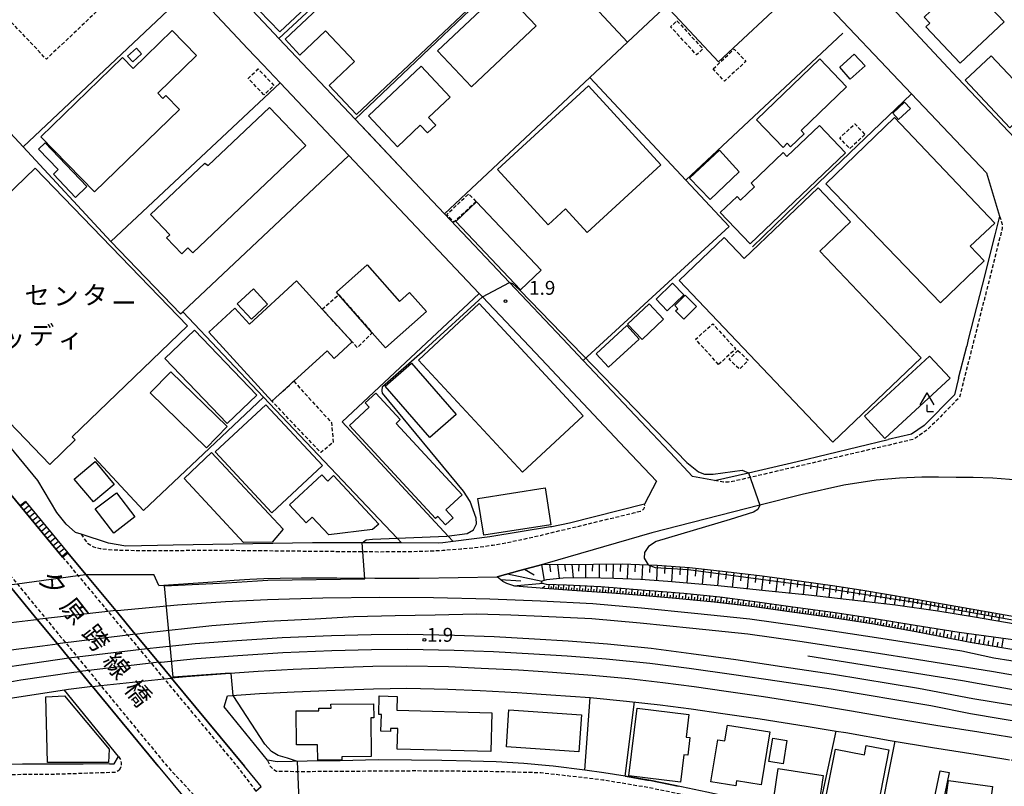
# Model space of a CAD drawing. Extents: x -26000 to -24000, y 96000 to 97510.
# Drawn here: x -24493 to -24227, y 96367 to 96575 of the extents above; entities that cross this region are included whole.
import ezdxf
from ezdxf.enums import TextEntityAlignment as Align

# ---------------------------------------------------------------- set-up
doc = ezdxf.new("R2010")
doc.units = 0
doc.linetypes.add('221300', pattern=[1.5, 1, -0.5])
doc.linetypes.add('300300', pattern=[1.5, 1, -0.5])
for name, color, linetype in [('2101000', 7, 'Continuous'), ('2101001', 7, 'Continuous'), ('2213000', 7, '221300'), ('2214000', 3, 'Continuous'), ('2214111', 3, 'Continuous'), ('2214121', 3, 'Continuous'), ('2214990', 3, 'Continuous'), ('2301000', 7, 'Continuous'), ('2301001', 7, 'Continuous'), ('2411000', 7, 'Continuous'), ('3001000', 4, 'Continuous'), ('3002000', 5, 'Continuous'), ('3003000', 7, '300300'), ('4204000', 7, 'Continuous'), ('6101110', 6, 'Continuous'), ('6101120', 6, 'Continuous'), ('6101990', 6, 'Continuous'), ('6110000', 1, '611000'), ('6130000', 3, '613000'), ('6140000', 3, '614000'), ('7102000', 6, 'Continuous'), ('7102001', 8, 'Continuous'), ('7312000', 1, 'Continuous'), ('8125000', 7, 'Continuous'), ('8131000', 7, 'Continuous')]:
    doc.layers.add(name, color=color, linetype=linetype)
doc.styles.add('@PlotAnnotation', font='@MS Gothic.ttf')
doc.styles.add('PlotAnnotation', font='MS Gothic.ttf')
doc.linetypes.add('611000', pattern='A,1,[3,dmdr.shx,S=0.2,R=0,X=0,Y=0],1', length=2)
doc.linetypes.add('613000', pattern='A,1,-0.75,[1,dmdr.shx,S=0.15,R=0,X=0,Y=0],-0.75,1', length=3.5)
doc.linetypes.add('614000', pattern='A,1.5,[2,dmdr.shx,S=0.3,R=0,X=0,Y=-0.3],1.5', length=3)

# ---------------------------------------------------------------- blocks, each defined once
blk = doc.blocks.new('731200')
at = {"layer": '7312000'}
blk.add_circle((0, 0), 0.15, dxfattribs=at)
blk = doc.blocks.new('420400')
at = {"layer": '4204000'}
for points in [[(-0.75, 0.71), (0, 2)], [(0.75, 0.71), (0, 2)], [(0, 0), (0, 0.7)], [(0, 0), (0.7, 0)]]:
    blk.add_lwpolyline(points, dxfattribs=at)

msp = doc.modelspace()

# ---------------------------------------------------------------- linework, layer by layer
at = {"layer": '2101000', "flags": 128}
for points in [[(-24483.84, 96622.44), (-24446.79, 96583), (-24432.76, 96568.07), (-24431.54, 96566.77), (-24427.34, 96562.33), (-24422.7, 96557.42), (-24404.16, 96537.83)], [(-24349.29, 96437.58), (-24349.65, 96437.51), (-24366, 96434.8), (-24375.99, 96433.57), (-24378.76, 96433.23), (-24379.9, 96433.16), (-24389.89, 96433.18), (-24400.51, 96433.2), (-24413.99, 96433.22), (-24451.63, 96432.63), (-24464.47, 96432.35), (-24469.07, 96433.11), (-24476.52, 96435.53), (-24478.01, 96436.02), (-24480.56, 96438.22), (-24483.05, 96441.43), (-24488.19, 96450.08), (-24528.25, 96498.53), (-24535.05, 96506.88), (-24555.91, 96532.2), (-24579.54, 96560.5), (-24578.89, 96570.11), (-24548.54, 96600.15)], [(-24441.06, 96588.58), (-24425.71, 96572.25), (-24423.07, 96569.45), (-24402.47, 96547.68)], [(-24277.41, 96581.23), (-24252.08, 96554.53)], [(-24252.08, 96554.53), (-24231.83, 96533.2), (-24228.25, 96521.49), (-24229.54, 96516.4)], [(-24386.37, 96530.67), (-24378.25, 96522.09), (-24360.72, 96503.56), (-24346.37, 96488.39), (-24340.81, 96482.5), (-24322.1, 96462.67), (-24317.5, 96457.79)], [(-24229.54, 96516.4), (-24232.98, 96502.82)], [(-24375.28, 96507.31), (-24368.93, 96500.6), (-24368.04, 96499.65), (-24352.18, 96482.9), (-24329.46, 96458.81)], [(-24232.98, 96502.82), (-24236.71, 96488.1), (-24237.15, 96486.34)], [(-24532.36, 96490.88), (-24530.96, 96489.17), (-24518.44, 96473.97), (-24492.97, 96443.21), (-24481.52, 96429.38), (-24480.1, 96430.55), (-24475.25, 96424.69), (-24467.15, 96414.91), (-24461.89, 96408.56), (-24458.66, 96404.66), (-24455.59, 96400.95), (-24452.21, 96396.87), (-24452.04, 96396.67), (-24432.35, 96372.89)], [(-24239.34, 96477.69), (-24237.15, 96486.34)], [(-24455.72, 96372.89), (-24473.46, 96394.42), (-24473.58, 96394.57), (-24476.79, 96398.47), (-24479.83, 96402.15), (-24482.91, 96405.9), (-24488.39, 96412.55), (-24496.07, 96421.88), (-24501.09, 96427.97), (-24499.56, 96429.13), (-24511.8, 96443.91), (-24529.28, 96465.03), (-24541.26, 96479.58), (-24543.25, 96482)], [(-24239.34, 96477.69), (-24240.47, 96473.23), (-24248.68, 96464.94), (-24252.09, 96462.6), (-24258.35, 96461.1)], [(-24305.34, 96450.04), (-24311.29, 96451.1), (-24317.32, 96457.6), (-24317.5, 96457.79)], [(-24220.64, 96449.65), (-24225.61, 96450.35), (-24230.1, 96450.71), (-24235.4, 96450.83), (-24239.99, 96450.9), (-24244.74, 96450.97), (-24249.24, 96450.98), (-24255.3, 96450.71), (-24261.6, 96450.17), (-24270.35, 96448.78), (-24281.6, 96446.3), (-24293.04, 96443.38), (-24322.23, 96435.92), (-24351.2, 96427.54), (-24351.83, 96427.38)], [(-24351.83, 96427.38), (-24357.9, 96425.79), (-24364.03, 96424.04)], [(-24475.25, 96424.69), (-24456.88, 96424.64)], [(-24455.54, 96421.65), (-24456.88, 96424.64)], [(-24455.54, 96421.65), (-24440.88, 96422.67), (-24435.1, 96423.12), (-24430.91, 96423.4), (-24427.13, 96423.58), (-24422.71, 96423.7), (-24416.98, 96423.73), (-24407.39, 96423.73), (-24397.16, 96423.67), (-24385.11, 96423.67), (-24364.03, 96424.04)], [(-24220.64, 96379.89), (-24233.87, 96382.07), (-24245.45, 96383.88), (-24256.8, 96385.77), (-24268.83, 96387.87), (-24279.59, 96389.63), (-24292.08, 96391.59), (-24302.18, 96393.1), (-24310.83, 96394.3), (-24319.31, 96395.43), (-24328.47, 96396.46), (-24338.42, 96397.39), (-24349.1, 96398.18), (-24352.95, 96398.45), (-24358.28, 96398.82), (-24368.35, 96399.3), (-24377.17, 96399.71), (-24388.48, 96399.95), (-24397.65, 96399.82), (-24408.12, 96399.45), (-24419.22, 96398.97), (-24428.69, 96398.46), (-24437.47, 96397.86), (-24448.16, 96397.04), (-24452.05, 96396.67)], [(-24468.81, 96373.51), (-24467.56, 96373.54), (-24466.45, 96375.5), (-24481.01, 96393.44)], [(-24473.46, 96394.42), (-24479.94, 96393.6)], [(-24348.94, 96372.89), (-24349.98, 96372.98), (-24356.81, 96373.59), (-24364.37, 96374.08), (-24371.14, 96374.25), (-24379.03, 96374.46), (-24387.2, 96374.52), (-24396.21, 96374.58), (-24406.47, 96374.38), (-24415.37, 96374.26), (-24423.49, 96374.03), (-24426.12, 96374.52), (-24437.87, 96388.91), (-24436.97, 96391.88), (-24428.32, 96392.48), (-24418.93, 96392.97), (-24407.88, 96393.45), (-24397.5, 96393.82), (-24388.5, 96393.95), (-24377.37, 96393.71), (-24368.63, 96393.31), (-24358.63, 96392.83), (-24353.44, 96392.46), (-24349.53, 96392.19), (-24338.92, 96391.41), (-24329.08, 96390.49), (-24320.04, 96389.48), (-24311.64, 96388.36), (-24303.04, 96387.16), (-24292.99, 96385.65), (-24280.54, 96383.71), (-24272.39, 96382.37), (-24269.83, 96381.95), (-24257.81, 96379.86), (-24246.41, 96377.96), (-24234.82, 96376.14), (-24226.59, 96374.79)], [(-24468.81, 96373.51), (-24475.98, 96373.45), (-24492.33, 96373.43), (-24502.75, 96373.21), (-24510.91, 96372.89)], [(-24329.48, 96370.17), (-24335.24, 96371.13), (-24340.38, 96371.79), (-24348.94, 96372.89)], [(-24227.22, 96362.97), (-24229.97, 96348.19), (-24233.99, 96346.1), (-24244.16, 96349.69), (-24251.12, 96351.94), (-24260.35, 96354.53), (-24276.06, 96358.67), (-24277.46, 96359.01), (-24291.6, 96362.45), (-24307.35, 96365.88), (-24315.96, 96367.66)]]:
    msp.add_lwpolyline(points, dxfattribs=at)
at = {"layer": '2101001', "flags": 128}
for points in [[(-24281.27, 96603.45), (-24239.64, 96558.83), (-24220.64, 96538.84)], [(-24402.47, 96547.68), (-24386.37, 96530.67)], [(-24404.16, 96537.83), (-24375.28, 96507.31)], [(-24329.46, 96458.81), (-24320.99, 96449.84), (-24324.2, 96443.67), (-24344.55, 96438.5), (-24349.29, 96437.58)], [(-24305.34, 96450.04), (-24296.13, 96452.16), (-24282.94, 96455.2), (-24258.35, 96461.1)], [(-24496.06, 96421.88), (-24493.84, 96422.18), (-24477.37, 96424.41), (-24475.25, 96424.69)], [(-24473.46, 96394.42), (-24471.2, 96394.66), (-24454.05, 96396.46), (-24452.05, 96396.67)], [(-24479.94, 96393.6), (-24481.01, 96393.44)], [(-24455.72, 96372.89), (-24447.78, 96363.37), (-24446.09, 96365.16)], [(-24429.29, 96366.16), (-24427.84, 96367.44), (-24432.35, 96372.89)], [(-24315.96, 96367.66), (-24322.52, 96369), (-24329.48, 96370.17)]]:
    msp.add_lwpolyline(points, dxfattribs=at)
at = {"layer": '2213000', "flags": 128}
for points in [[(-24228.25, 96521.49), (-24227.65, 96519.59), (-24227.55, 96518.89), (-24227.6, 96518.39), (-24227.68, 96517.62), (-24228.08, 96516.04), (-24231.52, 96502.45), (-24235.7, 96485.97), (-24237.89, 96477.32), (-24239.12, 96472.46), (-24247.72, 96463.79), (-24251.46, 96461.2), (-24258, 96459.64), (-24300.41, 96449.77), (-24301.59, 96449.63), (-24302.84, 96449.63), (-24305.34, 96450.04)], [(-24476.52, 96435.53), (-24474.87, 96433.16), (-24473.21, 96432.15), (-24471.32, 96431.68), (-24468.95, 96431.41), (-24464.67, 96431.21), (-24455.92, 96431.13), (-24440.29, 96431.26), (-24408.99, 96430.93), (-24396.19, 96430.83), (-24388.44, 96430.86), (-24383.43, 96431), (-24378.7, 96431.21), (-24373.85, 96431.6), (-24369.21, 96432.04), (-24365.26, 96432.61), (-24361.68, 96433.24), (-24357.11, 96434.18), (-24352.38, 96435.24), (-24327.2, 96441.3), (-24326.18, 96441.55), (-24325.31, 96441.78), (-24324.82, 96442.05), (-24324.43, 96442.4), (-24324.25, 96442.72), (-24324.12, 96443.09), (-24324.2, 96443.67)], [(-24499.56, 96429.13), (-24493.84, 96422.18), (-24486.12, 96412.8), (-24480.67, 96406.18), (-24477.58, 96402.42), (-24474.54, 96398.73), (-24471.32, 96394.81), (-24471.2, 96394.66), (-24453.28, 96372.89), (-24446.09, 96365.16)], [(-24481.52, 96429.38), (-24477.37, 96424.41), (-24469.25, 96414.68), (-24463.93, 96408.3), (-24460.69, 96404.42), (-24457.6, 96400.72), (-24454.21, 96396.65), (-24454.05, 96396.46), (-24434.38, 96372.89), (-24429.29, 96366.16)], [(-24466.45, 96375.5), (-24465.91, 96374.7), (-24465.7, 96373.77), (-24465.73, 96372.86), (-24465.96, 96372.3), (-24466.33, 96371.84)], [(-24226.59, 96374.79), (-24225.45, 96374.62), (-24224.32, 96374.44), (-24223.76, 96374.26), (-24223.38, 96373.89), (-24223.26, 96373.49), (-24223.35, 96372.89), (-24228.29, 96346.26), (-24228.6, 96345.89), (-24228.91, 96345.56), (-24229.3, 96345.19), (-24229.63, 96344.92), (-24230.08, 96344.62), (-24230.66, 96344.34), (-24231.45, 96343.98), (-24232.17, 96343.72), (-24232.69, 96343.65), (-24233.21, 96343.7), (-24244.8, 96347.8), (-24251.7, 96350.02), (-24260.9, 96352.61), (-24276.55, 96356.73), (-24292.05, 96360.5), (-24307.76, 96363.92), (-24322.88, 96367.04), (-24335.52, 96369.15), (-24352.27, 96371.09), (-24366.34, 96371.44), (-24386.02, 96371.6), (-24416.74, 96371.39), (-24423.7, 96371.44), (-24424.63, 96372.09), (-24425.38, 96372.89), (-24426.12, 96374.52)], [(-24599.22, 96358.2), (-24596.21, 96358.6), (-24587.34, 96360.26), (-24566.38, 96364.12), (-24550.45, 96366.59), (-24534.11, 96369.29), (-24522.25, 96370.44), (-24512.9, 96370.8), (-24502.61, 96370.63), (-24484.18, 96370.75), (-24467.12, 96371.3), (-24466.33, 96371.84)]]:
    msp.add_lwpolyline(points, dxfattribs=at)
at = {"layer": '2214000', "flags": 128}
for points in [[(-24492.97, 96443.21), (-24481.52, 96429.38)], [(-24491.55, 96444.38), (-24480.1, 96430.55)]]:
    msp.add_lwpolyline(points, dxfattribs=at)
at = {"layer": '2214111', "flags": 128}
msp.add_lwpolyline([(-24480.1, 96430.55), (-24481.52, 96429.38)], dxfattribs=at)
at = {"layer": '2214121', "flags": 128}
msp.add_lwpolyline([(-24491.55, 96444.38), (-24492.97, 96443.21)], dxfattribs=at)
at = {"layer": '2214990', "flags": 128}
for points in [[(-24491.41, 96444.21), (-24492.83, 96443.03)], [(-24490.61, 96443.24), (-24492.03, 96442.07)], [(-24489.81, 96442.28), (-24491.23, 96441.11)], [(-24489.02, 96441.32), (-24490.43, 96440.14)], [(-24488.22, 96440.35), (-24489.64, 96439.18)], [(-24487.42, 96439.39), (-24488.84, 96438.22)], [(-24486.62, 96438.43), (-24488.04, 96437.25)], [(-24485.83, 96437.47), (-24487.25, 96436.29)], [(-24485.03, 96436.5), (-24486.45, 96435.33)], [(-24484.23, 96435.54), (-24485.65, 96434.37)], [(-24483.44, 96434.58), (-24484.86, 96433.4)], [(-24482.64, 96433.61), (-24484.06, 96432.44)], [(-24481.84, 96432.65), (-24483.26, 96431.48)], [(-24481.04, 96431.69), (-24482.46, 96430.51)], [(-24480.25, 96430.73), (-24481.67, 96429.55)]]:
    msp.add_lwpolyline(points, dxfattribs=at)
at = {"layer": '2301000', "flags": 128}
for points in [[(-24467.15, 96414.91), (-24466.8, 96414.95), (-24450.5, 96416.47), (-24437.5, 96417.35), (-24426.1, 96417.94), (-24411.15, 96418.36), (-24395.75, 96418.54), (-24381.26, 96418.41), (-24366.06, 96418.09), (-24352.36, 96417.52), (-24338.17, 96416.85), (-24325.02, 96415.68), (-24310.72, 96414.2), (-24295.78, 96412.68), (-24281.69, 96410.71), (-24261.49, 96407.63), (-24238.5, 96404.04), (-24229.84, 96402.19), (-24220.64, 96400.76)], [(-24461.89, 96408.56), (-24459.31, 96408.89), (-24441.21, 96410.86), (-24426.21, 96412.04), (-24413.21, 96412.72), (-24402.76, 96413.35), (-24391.66, 96413.58), (-24380.81, 96413.81), (-24369.61, 96414), (-24360.37, 96413.73), (-24352.02, 96413.42), (-24338.44, 96412.78), (-24325.41, 96411.62), (-24311.14, 96410.15), (-24296.27, 96408.63), (-24282.28, 96406.67), (-24262.12, 96403.6), (-24250.72, 96401.82), (-24229.89, 96398.45), (-24220.64, 96396.89)], [(-24658.85, 96372.89), (-24654.45, 96374.36), (-24646.07, 96377), (-24644.94, 96377.33), (-24640.51, 96378.92), (-24637.31, 96380.07), (-24630.36, 96382.57), (-24628.32, 96383.31), (-24624.92, 96384.35), (-24618.56, 96386.29), (-24608.46, 96389.13), (-24591.06, 96393.9), (-24576.75, 96397.23), (-24565.1, 96399.76), (-24552.25, 96402.44), (-24537.7, 96405.21), (-24525, 96407.39), (-24511.85, 96409.52), (-24499.75, 96411.2), (-24498.62, 96411.34), (-24489.4, 96412.44), (-24488.39, 96412.55)], [(-24458.66, 96404.66), (-24455.35, 96405.05), (-24445.72, 96405.99), (-24434.41, 96406.83), (-24422.19, 96407.66), (-24408.85, 96408.2), (-24398.14, 96408.43), (-24388.26, 96408.52), (-24375.57, 96408.3), (-24364.89, 96407.93), (-24353.95, 96407.26), (-24344.87, 96406.74), (-24334.23, 96405.92), (-24322.39, 96404.74), (-24311.61, 96403.36), (-24299.52, 96401.69), (-24287.11, 96399.81), (-24273.19, 96397.74), (-24250.15, 96393.95), (-24235.49, 96391.18), (-24220.64, 96388.71)], [(-24646.94, 96372.89), (-24645, 96373.5), (-24637.1, 96375.85), (-24635.57, 96376.31), (-24626.49, 96379.09), (-24620.94, 96380.79), (-24620.57, 96380.9), (-24613.57, 96382.89), (-24603.37, 96385.52), (-24593.86, 96388.01), (-24579.46, 96391.33), (-24569.51, 96393.42), (-24555.01, 96395.99), (-24541.01, 96398.32), (-24529.01, 96399.9), (-24509.66, 96402.52), (-24496.9, 96404.13), (-24486.96, 96405.38), (-24482.91, 96405.9)], [(-24455.59, 96400.95), (-24454.92, 96401.03), (-24445.37, 96401.97), (-24434.12, 96402.8), (-24421.97, 96403.63), (-24408.72, 96404.16), (-24398.07, 96404.39), (-24388.28, 96404.48), (-24375.68, 96404.26), (-24365.08, 96403.89), (-24354.18, 96403.22), (-24345.14, 96402.71), (-24334.59, 96401.89), (-24322.84, 96400.73), (-24312.15, 96399.36), (-24300.1, 96397.69), (-24287.71, 96395.82), (-24273.81, 96393.75), (-24246.83, 96389.31), (-24236.15, 96387.15), (-24220.64, 96384.53)], [(-24633.32, 96372.89), (-24623.08, 96376.02), (-24619.52, 96377.11), (-24617.42, 96377.64), (-24612.08, 96378.97), (-24599.04, 96381.95), (-24592.37, 96383.49), (-24580.07, 96386.19), (-24566.79, 96388.59), (-24556.5, 96390.43), (-24545.7, 96392.17), (-24518.18, 96396.43), (-24495.79, 96399.82), (-24493.36, 96400.19), (-24479.83, 96402.15)], [(-24220.64, 96392.57), (-24225.57, 96393.69), (-24233.74, 96395.16), (-24238.27, 96395.94), (-24280.05, 96402.61)], [(-24619.17, 96372.89), (-24618.41, 96373.12), (-24613.69, 96374.3), (-24605.31, 96376.39), (-24594.87, 96378.97), (-24591.78, 96379.68), (-24584.44, 96381.1), (-24579.28, 96382.23), (-24566.08, 96384.61), (-24555.82, 96386.45), (-24545.07, 96388.18), (-24517.57, 96392.43), (-24494.78, 96395.89), (-24492.77, 96396.19), (-24478.47, 96398.27), (-24476.79, 96398.47)]]:
    msp.add_lwpolyline(points, dxfattribs=at)
at = {"layer": '2301001', "flags": 128}
for points in [[(-24467.15, 96414.91), (-24469.25, 96414.68), (-24486.12, 96412.8), (-24488.39, 96412.55)], [(-24461.89, 96408.56), (-24463.93, 96408.3), (-24482.91, 96405.9)], [(-24479.83, 96402.15), (-24477.58, 96402.42), (-24458.66, 96404.66)], [(-24455.59, 96400.95), (-24457.6, 96400.72), (-24474.54, 96398.73), (-24476.79, 96398.47)]]:
    msp.add_lwpolyline(points, dxfattribs=at)
at = {"layer": '2411000', "flags": 128}
for points in [[(-24427.84, 96367.44), (-24432.35, 96372.89), (-24452.04, 96396.67), (-24452.21, 96396.87), (-24455.59, 96400.95), (-24458.66, 96404.66), (-24461.89, 96408.56), (-24467.15, 96414.91), (-24475.25, 96424.69), (-24480.1, 96430.55), (-24481.52, 96429.38), (-24492.97, 96443.21), (-24518.44, 96473.97), (-24530.96, 96489.17), (-24532.36, 96490.88)], [(-24543.25, 96482), (-24541.26, 96479.58), (-24529.28, 96465.03), (-24511.8, 96443.91), (-24499.56, 96429.13), (-24501.09, 96427.97), (-24496.07, 96421.88), (-24488.39, 96412.55), (-24482.91, 96405.9), (-24479.83, 96402.15), (-24476.79, 96398.47), (-24473.58, 96394.57), (-24473.46, 96394.42), (-24455.72, 96372.89), (-24447.78, 96363.37)]]:
    msp.add_lwpolyline(points, dxfattribs=at)
at = {"layer": '3001000', "flags": 128}
for points in [[(-24417.39, 96564.92), (-24421.35, 96569.27), (-24366.72, 96620.61), (-24366.3, 96620.24), (-24363.35, 96623.03), (-24360.13, 96619.62), (-24362.36, 96617.51), (-24354.53, 96609.22), (-24348.52, 96614.89), (-24340.79, 96606.71), (-24402.12, 96548.92), (-24409.47, 96556.72), (-24402.61, 96563.22), (-24410.46, 96571.53), (-24417.39, 96564.92)], [(-24399.32, 96593.3), (-24422.84, 96571.25), (-24428.35, 96576.97), (-24404.83, 96599.22), (-24399.32, 96593.3)], [(-24380.18, 96566.11), (-24362.75, 96582.61), (-24353.54, 96572.88), (-24370.97, 96556.38), (-24380.18, 96566.11)], [(-24227.05, 96573.96), (-24238.91, 96562.74), (-24248.2, 96572.57), (-24247.14, 96573.58), (-24248.69, 96575.22), (-24241.77, 96581.75), (-24240.19, 96580.08), (-24236.3, 96583.75), (-24227.05, 96573.96)], [(-24487.38, 96542.9), (-24465.35, 96564.34), (-24462.45, 96561.35), (-24451.91, 96571.61), (-24445.34, 96564.85), (-24455.82, 96554.66), (-24454.45, 96553.24), (-24453.62, 96554.05), (-24449.95, 96550.28), (-24472.87, 96527.98), (-24487.38, 96542.9)], [(-24462.53, 96563.11), (-24463.95, 96564.69), (-24461.58, 96566.84), (-24460.15, 96565.26), (-24462.53, 96563.11)], [(-24267.57, 96565.22), (-24264.62, 96562.04), (-24268.68, 96558.45), (-24271.46, 96561.66), (-24267.57, 96565.22)], [(-24269.62, 96556.42), (-24281.9, 96544.56), (-24281.1, 96543.73), (-24284.74, 96540.22), (-24285.64, 96541.15), (-24286.8, 96540.02), (-24293.98, 96547.45), (-24276.89, 96563.95), (-24269.62, 96556.42)], [(-24218.47, 96551.96), (-24225.47, 96545.33), (-24237.58, 96558.14), (-24230.58, 96564.76), (-24218.47, 96551.96)], [(-24398.86, 96548.57), (-24384.57, 96561.94), (-24376.77, 96553.6), (-24382.63, 96548.11), (-24380.65, 96546), (-24382.87, 96543.92), (-24384.83, 96546.01), (-24391.03, 96540.21), (-24398.86, 96548.57)], [(-24363.97, 96534.03), (-24339.4, 96556.64), (-24319.8, 96535.33), (-24339.69, 96517.04), (-24345.6, 96523.46), (-24350.28, 96519.15), (-24363.97, 96534.03)], [(-24257.15, 96549.26), (-24253.94, 96552.24), (-24252.34, 96550.53), (-24255.55, 96547.54), (-24257.15, 96549.26)], [(-24232.43, 96509.38), (-24244.27, 96498.05), (-24275.23, 96530.18), (-24256.65, 96548.13), (-24229.56, 96519.58), (-24236.17, 96513.35), (-24232.43, 96509.38)], [(-24269.87, 96538.52), (-24295.72, 96513.95), (-24303.76, 96522.41), (-24299.2, 96526.74), (-24298.28, 96525.77), (-24294.48, 96529.38), (-24295.44, 96530.39), (-24286.76, 96538.63), (-24285.76, 96537.58), (-24276.94, 96545.96), (-24269.87, 96538.52)], [(-24488.04, 96539.57), (-24486.26, 96541.27), (-24474.95, 96529.43), (-24477.99, 96526.52), (-24484, 96532.82), (-24482.74, 96534.02), (-24488.04, 96539.57)], [(-24303.94, 96539.32), (-24298.66, 96533.43), (-24306.5, 96525.92), (-24312.08, 96531.7), (-24303.94, 96539.32)], [(-24526.89, 96497.84), (-24488.9, 96534.46), (-24447.79, 96491.81), (-24478.91, 96461.81), (-24478.12, 96461), (-24484.99, 96454.37), (-24526.89, 96497.84)], [(-24276.88, 96512), (-24249.42, 96483.17), (-24273.32, 96460.41), (-24314.9, 96504.06), (-24302.69, 96515.68), (-24297.33, 96510.05), (-24277.29, 96529.13), (-24268.54, 96519.94), (-24276.88, 96512)], [(-24369.63, 96525.34), (-24352.14, 96506.85), (-24357.73, 96501.56), (-24375.22, 96520.05), (-24369.63, 96525.34)], [(-24406.9, 96500.27), (-24407.49, 96500.94), (-24399.16, 96508.27), (-24390.46, 96498.4), (-24387.72, 96500.81), (-24383.19, 96495.66), (-24394.25, 96485.92), (-24397.81, 96489.96), (-24406.9, 96500.27)], [(-24419.06, 96476.87), (-24424.94, 96471.49), (-24442, 96490.14), (-24434.93, 96496.61), (-24431.01, 96492.32), (-24418.3, 96503.94), (-24411.35, 96496.34), (-24403.23, 96487.47), (-24408.12, 96483), (-24410.05, 96485.11), (-24419.06, 96476.87)], [(-24430.46, 96493.62), (-24434.29, 96497.75), (-24429.93, 96501.78), (-24426.11, 96497.65), (-24430.46, 96493.62)], [(-24321.1, 96499), (-24316.63, 96503.32), (-24313.65, 96500.23), (-24318.12, 96495.91), (-24321.1, 96499)], [(-24316.07, 96497.32), (-24313.2, 96500.14), (-24310.17, 96497.07), (-24313.65, 96493.64), (-24315.84, 96495.86), (-24315.23, 96496.46), (-24316.07, 96497.32)], [(-24340.78, 96467.51), (-24357.18, 96452.27), (-24385.34, 96482.59), (-24368.94, 96497.82), (-24340.78, 96467.51)], [(-24328.83, 96492.29), (-24323.02, 96497.79), (-24319.07, 96493.62), (-24324.88, 96488.12), (-24328.83, 96492.29)], [(-24429.05, 96473.1), (-24437.07, 96465.42), (-24453.91, 96483), (-24445.87, 96490.69), (-24429.05, 96473.1)], [(-24337.26, 96484.28), (-24328.97, 96491.89), (-24325.64, 96488.26), (-24333.93, 96480.65), (-24337.26, 96484.28)], [(-24264.78, 96467.4), (-24247.16, 96483.66), (-24241.63, 96477.67), (-24259.25, 96461.41), (-24264.78, 96467.4)], [(-24382.23, 96461.65), (-24394.32, 96475.57), (-24387.19, 96481.77), (-24375.1, 96467.85), (-24382.23, 96461.65)], [(-24457.84, 96473.71), (-24452.27, 96479.43), (-24437.05, 96464.61), (-24442.62, 96458.89), (-24457.84, 96473.71)], [(-24398.65, 96469.85), (-24399.74, 96471.03), (-24396.88, 96473.67), (-24390.24, 96466.49), (-24391.35, 96465.45), (-24373.52, 96446.18), (-24377.91, 96442.11), (-24375.95, 96439.99), (-24378.01, 96438.08), (-24380.1, 96440.33), (-24380.7, 96439.77), (-24403.97, 96464.93), (-24398.65, 96469.85)], [(-24411.23, 96454.07), (-24424.95, 96441.31), (-24440.27, 96457.79), (-24426.59, 96470.51), (-24411.23, 96454.07)], [(-24448.68, 96450.64), (-24441.25, 96457.66), (-24421.88, 96436.88), (-24424.83, 96433.38), (-24432.58, 96433.35), (-24448.68, 96450.64)], [(-24473.19, 96444.29), (-24478.36, 96450.43), (-24472.75, 96455.15), (-24467.58, 96449.01), (-24473.19, 96444.29)], [(-24409.82, 96449.84), (-24408.27, 96451.44), (-24396.01, 96438.28), (-24397.76, 96436.86), (-24409.56, 96435.38), (-24414.04, 96440.18), (-24415.68, 96438.65), (-24420.19, 96443.47), (-24411.48, 96451.61), (-24409.82, 96449.84)], [(-24472.67, 96442.37), (-24466.95, 96446.76), (-24461.95, 96440.26), (-24467.67, 96435.86), (-24472.67, 96442.37)], [(-24367.68, 96435.28), (-24369.24, 96445.23), (-24351.12, 96448.08), (-24349.56, 96438.12), (-24367.68, 96435.28)], [(-24481, 96391.89), (-24468.96, 96377.5), (-24469.08, 96373.92), (-24485.58, 96373.86), (-24486.05, 96391.66), (-24481, 96391.89)], [(-24408.98, 96389.62), (-24397.47, 96389.76), (-24397.42, 96385.95), (-24398.23, 96385.94), (-24398.11, 96375.51), (-24406.05, 96375.42), (-24406.04, 96374.61), (-24412.53, 96374.54), (-24412.58, 96378.69), (-24418.26, 96378.62), (-24418.36, 96387.8), (-24412.23, 96387.88), (-24412.24, 96388.55), (-24408.97, 96388.59), (-24408.98, 96389.62)], [(-24360.89, 96388.09), (-24341.3, 96386.73), (-24341.99, 96376.73), (-24361.58, 96378.09), (-24360.89, 96388.09)], [(-24328.49, 96370.32), (-24326.25, 96388.56), (-24312.24, 96386.84), (-24312.99, 96380.75), (-24311.94, 96380.63), (-24312.53, 96375.84), (-24313.63, 96375.98), (-24314.53, 96368.6), (-24328.49, 96370.32)], [(-24290.37, 96382.14), (-24292.68, 96367.82), (-24299.33, 96368.89), (-24299.55, 96367.57), (-24306.29, 96368.65), (-24304.46, 96380.04), (-24302.51, 96379.72), (-24301.82, 96383.98), (-24290.37, 96382.14)], [(-24290.62, 96374.18), (-24289.59, 96380.46), (-24285.73, 96379.83), (-24286.76, 96373.54), (-24290.62, 96374.18)], [(-24261.28, 96361.67), (-24275.18, 96364.4), (-24272.6, 96377.52), (-24264.81, 96375.99), (-24264.32, 96378.5), (-24258.21, 96377.3), (-24261.28, 96361.67)], [(-24288.08, 96372.28), (-24275.94, 96370.41), (-24277.15, 96362.41), (-24289.29, 96364.28), (-24288.08, 96372.28)], [(-24243.62, 96362.89), (-24246.05, 96363.4), (-24244.31, 96371.67), (-24241.87, 96371.16), (-24243.62, 96362.89)], [(-24242.1, 96369.02), (-24230.18, 96367.37), (-24232.56, 96350.02), (-24244.49, 96351.66), (-24242.1, 96369.02)]]:
    msp.add_lwpolyline(points, close=True, dxfattribs=at)
at = {"layer": '3002000', "flags": 128}
for points in [[(-24317.37, 96577.15), (-24297.47, 96595.83), (-24289.78, 96587.63), (-24287.3, 96589.96), (-24282.95, 96585.33), (-24285.45, 96582.98), (-24284.34, 96581.79), (-24304.21, 96563.13), (-24317.37, 96577.15)], [(-24452.53, 96516.39), (-24457.73, 96521.87), (-24443.11, 96535.73), (-24442.13, 96535.13), (-24425.59, 96550.82), (-24415.8, 96540.5), (-24446.35, 96511.51), (-24447.66, 96512.89), (-24449.33, 96511.31), (-24453.39, 96515.58), (-24452.53, 96516.39)], [(-24391.21, 96388), (-24365.52, 96387.29), (-24365.81, 96376.83), (-24391.1, 96377.53), (-24390.95, 96383.06), (-24392.89, 96383.11), (-24392.91, 96382.27), (-24395.47, 96382.34), (-24395.35, 96386.83), (-24396.08, 96386.85), (-24395.94, 96391.86), (-24391.11, 96391.73), (-24391.21, 96388)]]:
    msp.add_lwpolyline(points, close=True, dxfattribs=at)
at = {"layer": '3003000', "flags": 128}
for points in [[(-24498.72, 96602.25), (-24496.76, 96604.1), (-24471.52, 96577.48), (-24485.91, 96563.85), (-24511.14, 96590.47), (-24504.59, 96596.67), (-24504.38, 96596.44), (-24498.4, 96601.9), (-24498.72, 96602.25)], [(-24315.48, 96574.23), (-24308.44, 96566.63), (-24310.16, 96565.03), (-24317.2, 96572.63), (-24315.48, 96574.23)], [(-24305.72, 96561.23), (-24299.96, 96566.58), (-24296.87, 96563.26), (-24302.63, 96557.9), (-24305.72, 96561.23)], [(-24427.1, 96554.21), (-24431.32, 96558.67), (-24428.63, 96561.21), (-24424.42, 96556.75), (-24427.1, 96554.21)], [(-24264.67, 96543.51), (-24268.76, 96539.7), (-24271.46, 96542.6), (-24267.37, 96546.41), (-24264.67, 96543.51)], [(-24369.76, 96525.36), (-24375.73, 96519.82), (-24377.69, 96521.93), (-24371.72, 96527.47), (-24369.76, 96525.36)], [(-24403.23, 96487.47), (-24411.35, 96496.34), (-24406.9, 96500.27), (-24397.81, 96489.96), (-24401.85, 96485.94), (-24403.23, 96487.47)], [(-24304.2, 96481.38), (-24310.41, 96488.19), (-24305.8, 96492.39), (-24299.6, 96485.58), (-24304.2, 96481.38)], [(-24299, 96485.2), (-24296.19, 96482.52), (-24298.5, 96480.1), (-24301.31, 96482.78), (-24299, 96485.2)], [(-24419.06, 96476.87), (-24408.87, 96465.72), (-24408.35, 96460.37), (-24411.71, 96457.58), (-24424.94, 96471.49), (-24419.06, 96476.87)]]:
    msp.add_lwpolyline(points, close=True, dxfattribs=at)
at = {"layer": '6101110', "flags": 128}
msp.add_lwpolyline([(-24220.64, 96403.67), (-24236.2, 96406.33), (-24249.93, 96408.96), (-24262.28, 96411.22), (-24273.97, 96413.08), (-24285.03, 96414.59), (-24294.53, 96415.91), (-24305.38, 96417.21), (-24315.74, 96418.15), (-24323.95, 96418.86), (-24333.11, 96419.61), (-24342.52, 96420.26), (-24351.25, 96420.91), (-24359.24, 96421.5), (-24361.49, 96422.19), (-24362.53, 96422.8), (-24364.03, 96424.04), (-24357.9, 96425.79), (-24351.83, 96427.38), (-24338.05, 96427.47), (-24330.26, 96427.52), (-24323.23, 96427.25), (-24320.84, 96427.16), (-24312.06, 96426.54), (-24302.36, 96425.45), (-24292.46, 96424.29), (-24282.44, 96422.97), (-24272.79, 96421.58), (-24265.21, 96420.39), (-24252.41, 96418.24), (-24234.37, 96415.13), (-24220.64, 96412.66)], dxfattribs=at)
at = {"layer": '6101120', "flags": 128}
msp.add_lwpolyline([(-24224.07, 96411.24), (-24235.04, 96413.18), (-24244.93, 96414.72), (-24256.39, 96416.41), (-24279.91, 96419.07), (-24291.52, 96420.29), (-24304.37, 96421.58), (-24317.94, 96422.79), (-24325.36, 96423.35), (-24332.54, 96423.58), (-24339.6, 96423.78), (-24346.24, 96423.68), (-24350.72, 96423.23), (-24351.95, 96422.89), (-24352.17, 96422.44), (-24350.81, 96422.05), (-24345.31, 96421.88), (-24336.07, 96421.41), (-24323.95, 96420.46), (-24313.64, 96419.64), (-24303.9, 96418.6), (-24293.73, 96417.27), (-24284.74, 96416.05), (-24272.68, 96414.42), (-24262.64, 96412.84), (-24251.05, 96410.94), (-24239.21, 96409.13), (-24220.64, 96406.54)], dxfattribs=at)
at = {"layer": '6101990', "flags": 128}
for points in [[(-24352.07, 96427.32), (-24351.4, 96423.04)], [(-24349.92, 96427.39), (-24349.63, 96425.38)], [(-24347.75, 96427.41), (-24347.31, 96423.57)], [(-24345.82, 96427.42), (-24345.61, 96425.56)], [(-24343.89, 96427.43), (-24343.54, 96423.72)], [(-24342.03, 96427.44), (-24342.05, 96425.59)], [(-24340.17, 96427.46), (-24340.21, 96423.77)], [(-24338.32, 96427.47), (-24338.35, 96425.61)], [(-24336.48, 96427.48), (-24336.53, 96423.69)], [(-24334.59, 96427.49), (-24334.63, 96425.57)], [(-24332.69, 96427.5), (-24332.83, 96423.59)], [(-24330.73, 96427.52), (-24330.8, 96425.52)], [(-24328.77, 96427.46), (-24328.91, 96423.46)], [(-24326.78, 96427.39), (-24326.85, 96425.39)], [(-24324.78, 96427.31), (-24324.94, 96423.32)], [(-24322.78, 96427.23), (-24322.87, 96425.2)], [(-24320.78, 96427.16), (-24321, 96423.02)], [(-24318.72, 96427.01), (-24318.85, 96424.94)], [(-24316.65, 96426.86), (-24316.92, 96422.7)], [(-24361.23, 96424.84), (-24351.94, 96422.89)], [(-24356.66, 96426.12), (-24354.06, 96424.57)], [(-24314.57, 96426.72), (-24314.71, 96424.62)], [(-24312.49, 96426.57), (-24312.8, 96422.33)], [(-24310.38, 96426.35), (-24310.55, 96424.25)], [(-24308.26, 96426.11), (-24308.62, 96421.96)], [(-24306.19, 96425.88), (-24306.37, 96423.83)], [(-24304.12, 96425.65), (-24304.49, 96421.59)], [(-24302.1, 96425.42), (-24302.31, 96423.41)], [(-24300.07, 96425.18), (-24300.51, 96421.19)], [(-24298.08, 96424.95), (-24298.3, 96422.97)], [(-24296.09, 96424.72), (-24296.51, 96420.79)], [(-24294.13, 96424.49), (-24294.34, 96422.54)], [(-24292.17, 96424.25), (-24292.6, 96420.4)], [(-24363.19, 96423.35), (-24357.64, 96422.98)], [(-24359.64, 96421.62), (-24351.66, 96422.29)], [(-24352.01, 96420.97), (-24351.17, 96421.5)], [(-24350.05, 96420.82), (-24349.98, 96422.02)], [(-24348.79, 96420.73), (-24348.72, 96421.99)], [(-24347.48, 96420.63), (-24347.4, 96421.94)], [(-24346.1, 96420.53), (-24346.02, 96421.9)], [(-24344.68, 96420.42), (-24344.59, 96421.84)], [(-24343.22, 96420.31), (-24343.13, 96421.77)], [(-24341.74, 96420.21), (-24341.65, 96421.69)], [(-24340.22, 96420.1), (-24340.13, 96421.62)], [(-24338.68, 96419.99), (-24338.58, 96421.54)], [(-24290.25, 96424), (-24290.46, 96422.1)], [(-24288.32, 96423.75), (-24288.75, 96420)], [(-24286.46, 96423.5), (-24286.67, 96421.65)], [(-24284.59, 96423.25), (-24285.01, 96419.61)], [(-24282.77, 96423.01), (-24282.98, 96421.21)], [(-24280.95, 96422.76), (-24281.38, 96419.22)], [(-24279.19, 96422.5), (-24279.4, 96420.77)], [(-24277.43, 96422.25), (-24277.85, 96418.84)], [(-24275.73, 96422), (-24275.93, 96420.32)], [(-24274.03, 96421.76), (-24274.44, 96418.45)], [(-24272.38, 96421.52), (-24272.59, 96419.89)], [(-24349.42, 96420.77), (-24349.39, 96421.39)], [(-24348.13, 96420.68), (-24348.1, 96421.32)], [(-24346.79, 96420.58), (-24346.75, 96421.25)], [(-24345.39, 96420.47), (-24345.35, 96421.18)], [(-24343.95, 96420.37), (-24343.91, 96421.09)], [(-24342.48, 96420.26), (-24342.44, 96420.99)], [(-24340.98, 96420.15), (-24340.93, 96420.9)], [(-24339.45, 96420.05), (-24339.4, 96420.81)], [(-24337.9, 96419.94), (-24337.84, 96420.72)], [(-24337.11, 96419.89), (-24336.99, 96421.46)], [(-24336.32, 96419.83), (-24336.26, 96420.62)], [(-24335.53, 96419.78), (-24335.41, 96421.36)], [(-24334.74, 96419.72), (-24334.69, 96420.51)], [(-24333.96, 96419.67), (-24333.85, 96421.24)], [(-24333.18, 96419.61), (-24333.12, 96420.39)], [(-24332.4, 96419.55), (-24332.28, 96421.11)], [(-24331.62, 96419.49), (-24331.56, 96420.27)], [(-24330.83, 96419.42), (-24330.71, 96420.99)], [(-24330.05, 96419.36), (-24329.99, 96420.14)], [(-24329.26, 96419.29), (-24329.14, 96420.87)], [(-24328.47, 96419.23), (-24328.41, 96420.02)], [(-24327.69, 96419.17), (-24327.56, 96420.74)], [(-24326.89, 96419.1), (-24326.83, 96419.89)], [(-24326.1, 96419.04), (-24325.98, 96420.62)], [(-24325.31, 96418.97), (-24325.25, 96419.76)], [(-24324.52, 96418.91), (-24324.39, 96420.49)], [(-24323.72, 96418.84), (-24323.65, 96419.64)], [(-24322.92, 96418.77), (-24322.79, 96420.37)], [(-24322.12, 96418.7), (-24322.06, 96419.5)], [(-24321.32, 96418.63), (-24321.19, 96420.24)], [(-24320.52, 96418.56), (-24320.45, 96419.37)], [(-24319.72, 96418.49), (-24319.58, 96420.11)], [(-24318.91, 96418.42), (-24318.84, 96419.24)], [(-24318.1, 96418.35), (-24317.96, 96419.98)], [(-24317.28, 96418.28), (-24317.21, 96419.1)], [(-24316.47, 96418.21), (-24316.33, 96419.85)], [(-24315.65, 96418.14), (-24315.57, 96418.96)], [(-24314.83, 96418.07), (-24314.67, 96419.72)], [(-24314, 96417.99), (-24313.92, 96418.82)], [(-24313.17, 96417.92), (-24313.01, 96419.57)], [(-24311.52, 96417.77), (-24311.35, 96419.4)], [(-24309.88, 96417.62), (-24309.73, 96419.22)], [(-24308.28, 96417.47), (-24308.12, 96419.05)], [(-24306.7, 96417.33), (-24306.55, 96418.88)], [(-24270.73, 96421.26), (-24271.14, 96418.08)], [(-24269.15, 96421.01), (-24269.35, 96419.45)], [(-24267.57, 96420.76), (-24267.96, 96417.72)], [(-24266.05, 96420.52), (-24266.25, 96419.04)], [(-24264.54, 96420.28), (-24264.97, 96417.38)], [(-24263.09, 96420.03), (-24263.3, 96418.63)], [(-24261.65, 96419.79), (-24262.07, 96417.05)], [(-24260.28, 96419.56), (-24260.49, 96418.23)], [(-24258.92, 96419.33), (-24259.31, 96416.74)], [(-24257.62, 96419.12), (-24257.81, 96417.85)], [(-24256.33, 96418.9), (-24256.71, 96416.45)], [(-24312.34, 96417.84), (-24312.26, 96418.66)], [(-24310.7, 96417.69), (-24310.62, 96418.5)], [(-24309.08, 96417.55), (-24309, 96418.34)], [(-24307.49, 96417.4), (-24307.41, 96418.18)], [(-24305.92, 96417.26), (-24305.84, 96418.03)], [(-24305.15, 96417.18), (-24304.98, 96418.72)], [(-24304.38, 96417.09), (-24304.3, 96417.86)], [(-24303.62, 96417), (-24303.43, 96418.54)], [(-24302.85, 96416.91), (-24302.75, 96417.67)], [(-24302.08, 96416.81), (-24301.89, 96418.34)], [(-24301.31, 96416.72), (-24301.22, 96417.48)], [(-24300.55, 96416.63), (-24300.36, 96418.14)], [(-24299.8, 96416.54), (-24299.71, 96417.29)], [(-24299.05, 96416.45), (-24298.86, 96417.94)], [(-24298.3, 96416.36), (-24298.21, 96417.1)], [(-24297.56, 96416.27), (-24297.37, 96417.75)], [(-24296.82, 96416.18), (-24296.73, 96416.92)], [(-24296.08, 96416.1), (-24295.9, 96417.55)], [(-24295.35, 96416.01), (-24295.26, 96416.73)], [(-24294.62, 96415.92), (-24294.44, 96417.36)], [(-24293.9, 96415.82), (-24293.81, 96416.55)], [(-24293.18, 96415.72), (-24292.99, 96417.17)], [(-24292.46, 96415.62), (-24292.36, 96416.35)], [(-24291.74, 96415.52), (-24291.54, 96416.97)], [(-24290.29, 96415.32), (-24290.09, 96416.78)], [(-24288.83, 96415.12), (-24288.63, 96416.58)], [(-24287.37, 96414.92), (-24287.17, 96416.38)], [(-24285.91, 96414.71), (-24285.71, 96416.18)], [(-24255.11, 96418.69), (-24255.3, 96417.48)], [(-24253.88, 96418.49), (-24254.27, 96416.1)], [(-24252.69, 96418.29), (-24252.88, 96417.1)], [(-24251.5, 96418.08), (-24251.87, 96415.74)], [(-24250.33, 96417.88), (-24250.52, 96416.73)], [(-24249.16, 96417.68), (-24249.53, 96415.4)], [(-24248.02, 96417.48), (-24248.2, 96416.36)], [(-24246.88, 96417.29), (-24247.24, 96415.06)], [(-24245.77, 96417.1), (-24245.95, 96416)], [(-24244.66, 96416.9), (-24245.03, 96414.73)], [(-24243.58, 96416.72), (-24243.76, 96415.64)], [(-24242.49, 96416.53), (-24242.86, 96414.4)], [(-24241.43, 96416.35), (-24241.61, 96415.29)], [(-24240.36, 96416.16), (-24240.73, 96414.07)], [(-24291.01, 96415.42), (-24290.91, 96416.15)], [(-24289.56, 96415.22), (-24289.46, 96415.95)], [(-24288.1, 96415.02), (-24288, 96415.75)], [(-24286.64, 96414.81), (-24286.54, 96415.55)], [(-24285.17, 96414.61), (-24285.07, 96415.35)], [(-24284.44, 96414.51), (-24284.24, 96415.98)], [(-24283.7, 96414.41), (-24283.6, 96415.15)], [(-24282.97, 96414.31), (-24282.76, 96415.78)], [(-24282.23, 96414.21), (-24282.13, 96414.95)], [(-24281.49, 96414.11), (-24281.29, 96415.58)], [(-24280.75, 96414.01), (-24280.65, 96414.75)], [(-24280.01, 96413.91), (-24279.81, 96415.38)], [(-24279.27, 96413.8), (-24279.17, 96414.54)], [(-24278.54, 96413.7), (-24278.33, 96415.18)], [(-24277.8, 96413.6), (-24277.69, 96414.34)], [(-24277.05, 96413.5), (-24276.85, 96414.98)], [(-24276.31, 96413.4), (-24276.21, 96414.14)], [(-24275.57, 96413.3), (-24275.36, 96414.78)], [(-24274.83, 96413.2), (-24274.73, 96413.94)], [(-24274.09, 96413.1), (-24273.87, 96414.58)], [(-24273.35, 96412.98), (-24273.24, 96413.73)], [(-24272.6, 96412.86), (-24272.38, 96414.37)], [(-24271.85, 96412.74), (-24271.73, 96413.5)], [(-24271.1, 96412.62), (-24270.86, 96414.13)], [(-24269.59, 96412.38), (-24269.35, 96413.9)], [(-24268.07, 96412.14), (-24267.83, 96413.66)], [(-24239.31, 96415.98), (-24239.49, 96414.94)], [(-24238.26, 96415.8), (-24238.62, 96413.74)], [(-24237.23, 96415.62), (-24237.41, 96414.6)], [(-24236.2, 96415.45), (-24236.55, 96413.42)], [(-24235.18, 96415.27), (-24235.36, 96414.26)], [(-24234.17, 96415.09), (-24234.52, 96413.09)], [(-24233.17, 96414.91), (-24233.35, 96413.91)], [(-24232.16, 96414.73), (-24232.53, 96412.74)], [(-24231.16, 96414.55), (-24231.35, 96413.56)], [(-24230.17, 96414.37), (-24230.53, 96412.38)], [(-24229.17, 96414.19), (-24229.35, 96413.2)], [(-24228.17, 96414.02), (-24228.54, 96412.03)], [(-24227.18, 96413.84), (-24227.36, 96412.85)], [(-24270.34, 96412.5), (-24270.22, 96413.26)], [(-24268.83, 96412.26), (-24268.71, 96413.02)], [(-24267.32, 96412.02), (-24267.2, 96412.78)], [(-24266.56, 96411.9), (-24266.32, 96413.42)], [(-24265.8, 96411.78), (-24265.68, 96412.54)], [(-24265.04, 96411.66), (-24264.8, 96413.18)], [(-24264.28, 96411.54), (-24264.16, 96412.3)], [(-24263.52, 96411.42), (-24263.27, 96412.94)], [(-24262.76, 96411.3), (-24262.64, 96412.06)], [(-24262, 96411.17), (-24261.75, 96412.69)], [(-24261.24, 96411.03), (-24261.11, 96411.8)], [(-24260.48, 96410.89), (-24260.22, 96412.44)], [(-24259.7, 96410.75), (-24259.57, 96411.53)], [(-24258.93, 96410.61), (-24258.66, 96412.19)], [(-24258.14, 96410.46), (-24258, 96411.26)], [(-24257.35, 96410.32), (-24257.07, 96411.93)], [(-24256.55, 96410.17), (-24256.41, 96410.98)], [(-24255.75, 96410.02), (-24255.46, 96411.66)], [(-24254.11, 96409.72), (-24253.82, 96411.39)], [(-24252.44, 96409.42), (-24252.15, 96411.12)], [(-24250.75, 96409.11), (-24250.45, 96410.85)], [(-24254.93, 96409.87), (-24254.78, 96410.7)], [(-24253.28, 96409.57), (-24253.13, 96410.42)], [(-24251.59, 96409.26), (-24251.45, 96410.12)], [(-24249.88, 96408.95), (-24249.73, 96409.83)], [(-24249.01, 96408.78), (-24248.71, 96410.58)], [(-24248.12, 96408.61), (-24247.96, 96409.53)], [(-24247.22, 96408.44), (-24246.9, 96410.31)], [(-24246.29, 96408.26), (-24246.13, 96409.21)], [(-24245.36, 96408.09), (-24245.03, 96410.02)], [(-24244.4, 96407.9), (-24244.23, 96408.89)], [(-24243.44, 96407.72), (-24243.09, 96409.72)], [(-24242.44, 96407.52), (-24242.26, 96408.55)], [(-24241.43, 96407.33), (-24241.08, 96409.42)], [(-24240.4, 96407.13), (-24240.22, 96408.2)], [(-24239.36, 96406.94), (-24239, 96409.1)], [(-24237.2, 96406.52), (-24236.83, 96408.8)], [(-24234.93, 96406.11), (-24234.55, 96408.48)], [(-24238.28, 96406.73), (-24238.1, 96407.84)], [(-24236.07, 96406.31), (-24235.88, 96407.47)], [(-24233.75, 96405.91), (-24233.56, 96407.11)], [(-24232.57, 96405.71), (-24232.19, 96408.15)], [(-24231.35, 96405.5), (-24231.16, 96406.74)], [(-24230.14, 96405.29), (-24229.74, 96407.81)], [(-24228.88, 96405.08), (-24228.68, 96406.36)], [(-24227.62, 96404.86), (-24227.22, 96407.46)]]:
    msp.add_lwpolyline(points, dxfattribs=at)
at = {"layer": '6110000', "flags": 128}
for points in [[(-24455.54, 96421.65), (-24440.88, 96422.67), (-24435.1, 96423.12), (-24430.91, 96423.4), (-24427.13, 96423.58), (-24422.71, 96423.7), (-24416.98, 96423.73), (-24407.39, 96423.73), (-24397.16, 96423.67), (-24385.11, 96423.67), (-24364.03, 96424.04)], [(-24180.05, 96372.89), (-24215.43, 96379.04), (-24220.64, 96379.89), (-24233.87, 96382.07), (-24245.45, 96383.88), (-24256.8, 96385.77), (-24268.83, 96387.87), (-24279.59, 96389.63), (-24292.08, 96391.59), (-24302.18, 96393.1), (-24310.83, 96394.3), (-24319.31, 96395.43), (-24328.47, 96396.46), (-24338.42, 96397.39), (-24349.1, 96398.18), (-24352.95, 96398.45), (-24358.28, 96398.82), (-24368.35, 96399.3), (-24377.17, 96399.71), (-24388.48, 96399.95), (-24397.65, 96399.82), (-24408.12, 96399.45), (-24419.22, 96398.97), (-24428.69, 96398.46), (-24437.47, 96397.86), (-24448.16, 96397.04), (-24452.05, 96396.67)], [(-24473.46, 96394.42), (-24479.94, 96393.6)]]:
    msp.add_lwpolyline(points, dxfattribs=at)
at = {"layer": '6130000', "flags": 128}
for points in [[(-24423.07, 96569.45), (-24348.42, 96638.74), (-24339.69, 96646.85)], [(-24281.27, 96603.45), (-24239.64, 96558.83), (-24220.64, 96538.84), (-24220.39, 96538.58)], [(-24378.25, 96522.09), (-24328.81, 96568.46), (-24295.2, 96599.98)], [(-24328.81, 96568.46), (-24353.12, 96594.55), (-24402.47, 96547.68), (-24399.05, 96544.07), (-24386.37, 96530.67)], [(-24270.67, 96570.91), (-24313.03, 96531.13)], [(-24422.7, 96557.42), (-24468.5, 96514.6), (-24449.63, 96495.11), (-24449.06, 96495.64), (-24404.16, 96537.83)], [(-24339.01, 96558.89), (-24301.33, 96518.62), (-24340.81, 96482.5)], [(-24404.16, 96537.83), (-24375.28, 96507.31)], [(-24375.99, 96433.57), (-24377.34, 96435.03), (-24405.94, 96465.94), (-24368.93, 96500.6)], [(-24389.89, 96433.18), (-24391.11, 96434.47), (-24427.19, 96472.55), (-24449.06, 96495.64)], [(-24329.46, 96458.81), (-24320.99, 96449.84), (-24324.2, 96443.67), (-24344.55, 96438.5), (-24349.29, 96437.58)], [(-24305.34, 96450.04), (-24296.13, 96452.16), (-24282.94, 96455.2), (-24258.35, 96461.1)], [(-24459.61, 96441.99), (-24472.98, 96456.25)], [(-24479.94, 96393.6), (-24481.01, 96393.44), (-24528.6, 96386.14), (-24562.37, 96380.63), (-24590.29, 96374.96), (-24594.96, 96373.88), (-24612.27, 96369.09)], [(-24340.38, 96371.79), (-24338.92, 96391.41)], [(-24329.48, 96370.17), (-24326.94, 96390.25)], [(-24277.46, 96359.01), (-24272.39, 96382.37)], [(-24261.41, 96354.81), (-24256.5, 96379.64)], [(-24329.48, 96370.17), (-24327.82, 96369.89), (-24325.54, 96369.51), (-24323.41, 96369.15), (-24322.52, 96369), (-24315.1, 96367.48)]]:
    msp.add_lwpolyline(points, dxfattribs=at)
at = {"layer": '6140000', "flags": 128}
for points in [[(-24483.84, 96622.44), (-24446.79, 96583), (-24432.76, 96568.07)], [(-24548.22, 96600.46), (-24492.22, 96540.15), (-24468.5, 96514.6)], [(-24446.79, 96583), (-24492.22, 96540.15)], [(-24295.09, 96513.2), (-24277.18, 96530.41), (-24252.08, 96554.53)], [(-24252.08, 96554.53), (-24231.83, 96533.2), (-24228.25, 96521.49), (-24229.54, 96516.4)], [(-24232.98, 96502.82), (-24236.71, 96488.1), (-24237.15, 96486.34)], [(-24322.1, 96462.67), (-24340.81, 96482.5)], [(-24239.34, 96477.69), (-24240.47, 96473.23), (-24248.68, 96464.94), (-24252.09, 96462.6), (-24258.35, 96461.1)], [(-24459.61, 96441.99), (-24427.19, 96472.55)], [(-24305.34, 96450.04), (-24311.29, 96451.1), (-24317.32, 96457.6), (-24317.5, 96457.79)]]:
    msp.add_lwpolyline(points, dxfattribs=at)
at = {"layer": '7102000', "flags": 128}
for points in [[(-24360.72, 96503.56), (-24359.92, 96503.29), (-24357.97, 96501.42), (-24312.79, 96454.95), (-24309.65, 96452.36), (-24308.01, 96451.74), (-24305.69, 96451.81), (-24297.88, 96452.89), (-24296.13, 96452.16)], [(-24400.51, 96433.2), (-24399.51, 96434.01), (-24397.72, 96434.21), (-24377.65, 96434.99), (-24372.2, 96435.73), (-24370.47, 96436.76), (-24369.67, 96438.34), (-24369.75, 96439.88), (-24371.36, 96444.42), (-24373.16, 96447.18), (-24395.03, 96473.68), (-24395.12, 96474.25), (-24395.04, 96475.43), (-24383.59, 96485.48), (-24368.04, 96499.65)], [(-24293.04, 96443.38), (-24293.63, 96442.18), (-24294.82, 96441.48), (-24301.07, 96439.51), (-24321.1, 96433.57), (-24323.15, 96432.24), (-24324.2, 96430.64), (-24324.31, 96429.05), (-24323.23, 96427.25)], [(-24428.06, 96328), (-24427.76, 96328.25), (-24427.64, 96328.47), (-24427.53, 96328.89), (-24427.48, 96330.09), (-24427.58, 96330.48), (-24427.74, 96330.85), (-24439.18, 96344.54), (-24439.42, 96344.97), (-24439.52, 96345.39), (-24439.55, 96345.68), (-24439.26, 96346.1), (-24417.46, 96361.61), (-24418.06, 96374.18), (-24420.75, 96375.04), (-24423.27, 96375.76), (-24425.06, 96376.83), (-24426.85, 96378.8), (-24435.39, 96391.99), (-24435.93, 96397.97), (-24437.61, 96397.92), (-24451.6, 96396.9), (-24454.02, 96421.56)]]:
    msp.add_lwpolyline(points, dxfattribs=at)
at = {"layer": '7102001', "flags": 128}
for points in [[(-24368.04, 96499.65), (-24360.72, 96503.56)], [(-24296.13, 96452.16), (-24293.04, 96443.38)], [(-24454.02, 96421.56), (-24437.24, 96422.39), (-24426.04, 96423.16), (-24399.79, 96423.49), (-24400.51, 96433.2)], [(-24323.23, 96427.25), (-24321.35, 96426.52), (-24312.32, 96426), (-24279.25, 96421.56), (-24250.05, 96417.02), (-24213.37, 96410.34), (-24214.17, 96406.46), (-24176.92, 96400.15), (-24176.49, 96402.63), (-24113.18, 96392.42), (-24109.75, 96402.26), (-24102.44, 96400.52), (-24098.44, 96400.88), (-24095.5, 96401.88), (-24085, 96402.12), (-24046.17, 96394), (-24044.15, 96394.31)]]:
    msp.add_lwpolyline(points, dxfattribs=at)

# ---------------------------------------------------------------- block references
at = {"layer": '4204000', "xscale": 2.5, "yscale": 2.5, "zscale": 2.5}
msp.add_blockref('420400', (-24247.85, 96468.71), dxfattribs=at)
at = {"layer": '7312000', "xscale": 2.5, "yscale": 2.5, "zscale": 2.5}
for p in [(-24361.82, 96498.48, 1.9), (-24383.74, 96407.03, 1.9)]:
    msp.add_blockref('731200', p, dxfattribs=at)

# ---------------------------------------------------------------- texts
at = {"layer": '7312000', "style": 'PlotAnnotation'}
for p in [(-24351.88, 96501.6), (-24379.49, 96407.88)]:
    msp.add_text('1.9', height=3.75, dxfattribs=at).set_placement(p, align=Align.MIDDLE)
at = {"layer": '8125000', "style": '@PlotAnnotation'}
for s, p in [('夕', (-24484.64, 96421.82)), ('原', (-24478.89, 96414.42)), ('跨', (-24473.03, 96407.1)), ('線', (-24467.27, 96399.7)), ('橋', (-24461.57, 96392.26))]:
    msp.add_text(s, height=5, rotation=308, dxfattribs=at).set_placement(p, align=Align.MIDDLE)
at = {"layer": '8131000', "style": 'PlotAnnotation'}
for s, p in [('セ', (-24488.41, 96499.46)), ('ン', (-24480.6, 96499.21)), ('タ', (-24472.78, 96499.48)), ('ー', (-24464.97, 96497.39)), ('デ', (-24487.19, 96488.65)), ('ッ', (-24495, 96487.7)), ('ィ', (-24479.38, 96487.81))]:
    msp.add_text(s, height=5, dxfattribs=at).set_placement(p, align=Align.MIDDLE)

doc.saveas('drawing.dxf')
